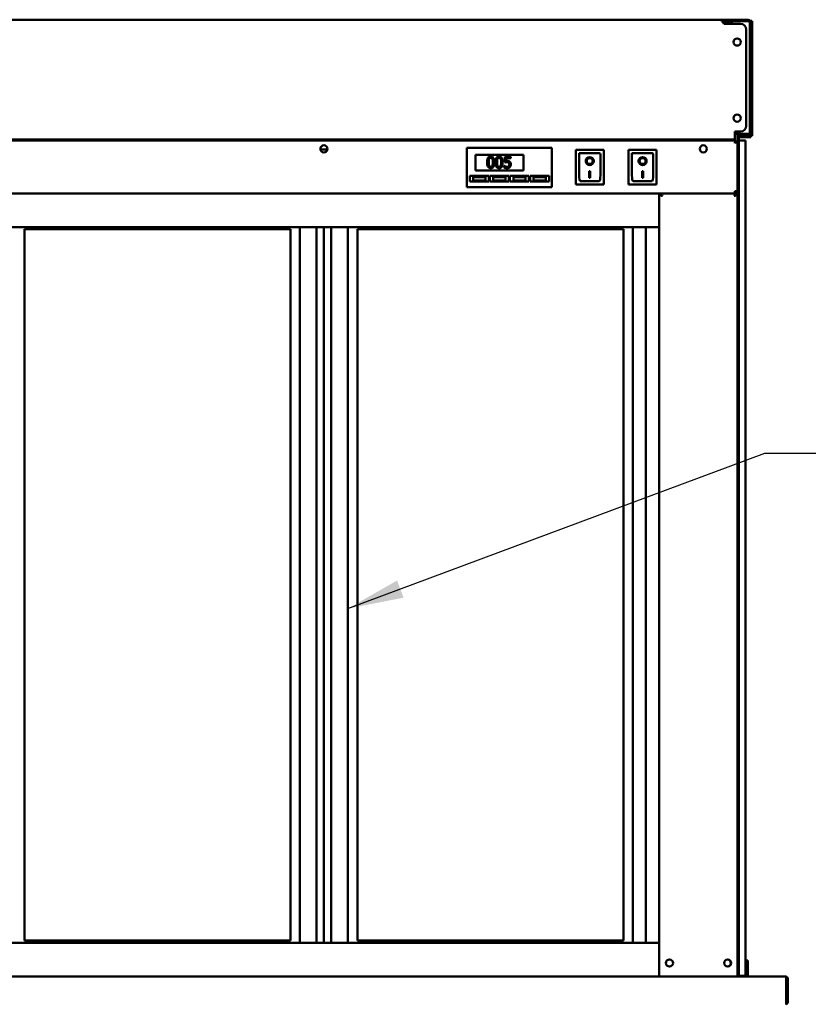
# Model space of a CAD drawing. Units: millimetres. Extents: x 65 to 5840, y 100 to 4100.
# Drawn here: x 603 to 1309, y 1789 to 2670 of the extents above; entities that cross this region are included whole.
import ezdxf

# ---------------------------------------------------------------- set-up
doc = ezdxf.new("R2010")
doc.units = ezdxf.units.MM
doc.header["$LTSCALE"] = 20
for name, color, linetype, lineweight in [('Dimension (ISO)', 7, 'Continuous', 25), ('Symbol (ISO)', 7, 'Continuous', 25), ('Visible (ISO)', 7, 'Continuous', 50)]:
    doc.layers.add(name, color=color, linetype=linetype, lineweight=lineweight)
doc.styles.add('Note Text (ISO)', font='tahoma.ttf')
doc.dimstyles.new('Default (ISO)', dxfattribs={"dimscale": 20, "dimtxt": 2.5, "dimasz": 2.5, "dimexe": 1, "dimexo": 2, "dimgap": 0.762, "dimtad": 1, "dimtoh": 1, "dimdec": 1, "dimrnd": 1e-08, "dimzin": 0, "dimdsep": 46, "dimtxsty": 'Note Text (ISO)', "dimcen": 0.09, "dimdle": 10, "dimclrd": 256, "dimclre": 256, "dimclrt": 256, "dimadec": 1, "dimazin": 0, "dimtfac": 1.40208, "dimtmove": 0, "dimatfit": 3, "dimfxl": 1, "dimtolj": 1, "dimtzin": 0, "dimlwd": -1, "dimlwe": -1, "dimarcsym": 0})
doc.dimstyles.new('Default - Method 1b (ISO)$7', dxfattribs={"dimscale": 20, "dimtxt": 2.5, "dimasz": 2.5, "dimexe": 3.175, "dimexo": 0, "dimgap": 0.762, "dimtad": 1, "dimtoh": 1, "dimrnd": 1e-08, "dimtxsty": 'Note Text (ISO)', "dimcen": 0.09, "dimdle": 10, "dimclrd": 256, "dimclre": 256, "dimclrt": 256, "dimazin": 2, "dimtfac": 1.4, "dimtmove": 0, "dimatfit": 3, "dimfxl": 1, "dimtolj": 1, "dimlwd": -1, "dimlwe": -1, "dimarcsym": 0})

# ---------------------------------------------------------------- blocks, each defined once
blk = doc.blocks.new('*D13')
at = {"layer": 'Defpoints', "color": 0, "transparency": 16777216}
for p in [(1288.13, 1814.27), (1161.18, 1473.87), (1408.94, 1473.87)]:
    blk.add_point(p, dxfattribs=at)
at = {"layer": 'Dimension (ISO)', "transparency": 16777216}
for p, q in [((1328.13, 1814.27), (1428.94, 1814.27)), ((1408.94, 1764.27), (1408.94, 1523.87)), ((1201.18, 1473.87), (1428.94, 1473.87))]:
    blk.add_line(p, q, dxfattribs=at)
for points in [[(1400.61, 1764.27), (1417.28, 1764.27), (1408.94, 1814.27)], [(1400.61, 1523.87), (1417.28, 1523.87), (1408.94, 1473.87)]]:
    blk.add_solid(points, dxfattribs=at)
at = {"layer": 'Dimension (ISO)', "color": 1, "transparency": 16777216, "insert": (1341.62, 1597.52), "char_height": 50, "attachment_point": 1, "rotation": 90, "style": 'Note Text (ISO)'}
blk.add_mtext('\\A1;340', dxfattribs=at)
blk = doc.blocks.new('*D15')
at = {"layer": 'Defpoints', "color": 0, "transparency": 16777216}
for p in [(1290.48, 1790.47), (1165.18, 1144.87), (1165.18, 1010.42)]:
    blk.add_point(p, dxfattribs=at)
at = {"layer": 'Dimension (ISO)', "transparency": 16777216}
for p, q in [((1290.48, 1750.47), (1290.48, 990.42)), ((1165.18, 1104.87), (1165.18, 990.42)), ((1115.18, 1010.42), (1065.18, 1010.42)), ((1165.18, 1010.42), (1290.48, 1010.42)), ((1340.48, 1010.42), (1551.43, 1010.42))]:
    blk.add_line(p, q, dxfattribs=at)
for points in [[(1115.18, 1018.75), (1115.18, 1002.09), (1165.18, 1010.42)], [(1340.48, 1018.75), (1340.48, 1002.09), (1290.48, 1010.42)]]:
    blk.add_solid(points, dxfattribs=at)
at = {"layer": 'Dimension (ISO)', "color": 1, "transparency": 16777216, "insert": (1434.75, 1077.74), "char_height": 50, "attachment_point": 1, "style": 'Note Text (ISO)'}
blk.add_mtext('\\A1;125', dxfattribs=at)

msp = doc.modelspace()

# ---------------------------------------------------------------- linework, layer by layer
at = {"layer": 'Visible (ISO)'}
for p, q in [((1231.58, 2669.67), (519.38, 2669.67)), ((1231.58, 2669.67), (1235.98, 2669.67)), ((1231.58, 2667.97), (1231.58, 2669.67)), ((1232.51, 2667.97), (1232.51, 2667.57)), ((1232.58, 2667.51), (1232.58, 2667.97)), ((1233.28, 2667.97), (1233.28, 2665.99)), ((1233.78, 2667.47), (1233.78, 2665.97)), ((1234.98, 2667.47), (1233.78, 2667.47)), ((1234.98, 2665.97), (1234.98, 2667.47)), ((1235.98, 2669.67), (1235.98, 2668.47)), ((1254.48, 2669.67), (1235.98, 2669.67)), ((1235.98, 2668.47), (1254.48, 2668.47)), ((1254.48, 2668.32), (1242.48, 2668.32)), ((1254.43, 2668.32), (1254.43, 2668.47)), ((1254.48, 2668.47), (1254.48, 2669.67)), ((1257.36, 2668.47), (1256.44, 2668.47)), ((1256.68, 2567.47), (1256.68, 2667.47)), ((1257.36, 2668.47), (1257.36, 2669.67)), ((1258.63, 2668.39), (1257.43, 2668.39)), ((1257.43, 2663.39), (1257.43, 2668.39)), ((1258.63, 2668.39), (1258.63, 2663.39)), ((1233.28, 2665.97), (1233.28, 2665.99)), ((1248.28, 2665.97), (1233.28, 2665.97)), ((1239.05, 2666.97), (1237.68, 2666.97)), ((1237.68, 2665.97), (1237.68, 2666.97)), ((1253.28, 2574.67), (1253.28, 2660.97)), ((1257.43, 2570.94), (1257.43, 2663.39)), ((1258.63, 2570.94), (1258.63, 2663.39)), ((1257.43, 2565.94), (1257.43, 2570.94)), ((1258.63, 2570.94), (1258.63, 2565.94)), ((1243.28, 2562.67), (507.68, 2562.67)), ((1243.28, 2569.67), (1248.28, 2569.67)), ((1243.28, 2564.37), (1243.28, 2569.67)), ((1254.48, 2567.47), (1243.28, 2567.47)), ((1243.28, 2564.37), (1243.28, 2562.67)), ((1245.48, 2566.71), (1245.48, 2567.04)), ((1248.48, 2567.04), (1245.48, 2567.04)), ((1245.48, 2566.71), (1245.48, 2564.27)), ((1254.48, 2566.61), (1245.48, 2566.61)), ((1245.51, 2564.67), (1245.48, 2564.67)), ((1245.48, 2559.27), (1245.48, 2564.27)), ((1246.68, 2564.27), (1245.48, 2564.27)), ((1246.68, 2564.27), (1246.68, 2559.27)), ((1252.68, 2561.77), (1246.68, 2561.77)), ((1254.43, 2564.67), (1246.76, 2564.67)), ((1254.48, 2566.47), (1247.68, 2566.47)), ((1254.48, 2565.27), (1247.68, 2565.27)), ((1252.68, 2561.77), (1252.68, 2556.77)), ((1254.43, 2566.47), (1254.43, 2566.61)), ((1254.43, 2564.67), (1254.43, 2565.27)), ((1257.36, 2564.67), (1254.43, 2564.67)), ((1254.48, 2567.47), (1255.48, 2567.47)), ((1255.48, 2567.47), (1256.68, 2567.47)), ((1255.99, 2565.87), (1257.36, 2565.87)), ((1257.36, 2564.67), (1257.36, 2565.87)), ((1257.43, 2565.94), (1258.63, 2565.94)), ((506.82, 2561.67), (1244.13, 2561.67)), ((872.35, 2553.47), (878.6, 2553.47)), ((1003.48, 2552.97), (1003.48, 2554.97)), ((1079.48, 2554.97), (1003.48, 2554.97)), ((1003.48, 2552.97), (1003.48, 2521.97)), ((1079.48, 2554.97), (1079.48, 2552.97)), ((1079.48, 2521.97), (1079.48, 2552.97)), ((1125.83, 2553.37), (1100.83, 2553.37)), ((1100.83, 2553.37), (1101.83, 2552.37)), ((1100.83, 2553.37), (1100.83, 2522.37)), ((1125.83, 2553.37), (1124.83, 2552.37)), ((1125.83, 2522.37), (1125.83, 2553.37)), ((1173.13, 2553.37), (1148.13, 2553.37)), ((1148.13, 2553.37), (1149.13, 2552.37)), ((1148.13, 2553.37), (1148.13, 2522.37)), ((1173.13, 2553.37), (1172.13, 2552.37)), ((1173.13, 2522.37), (1173.13, 2553.37)), ((1243.28, 2559.78), (1243.13, 2559.47)), ((1243.13, 2559.47), (1243.28, 2559.61)), ((1243.13, 2559.47), (1243.28, 2559.32)), ((1243.28, 2559.78), (1244.13, 2561.67)), ((1244.13, 2560.47), (1243.28, 2559.61)), ((1243.28, 2559.32), (1243.59, 2559.47)), ((1243.42, 2559.47), (1243.28, 2559.32)), ((1243.42, 2559.47), (1244.28, 2560.32)), ((1245.4, 2560.29), (1243.59, 2559.47)), ((1244.13, 2561.67), (1244.13, 2560.47)), ((1244.28, 2560.32), (1245.48, 2560.32)), ((1245.48, 2560.32), (1245.4, 2560.29)), ((1245.48, 1817.77), (1245.48, 2559.27)), ((1246.68, 1817.77), (1246.68, 2559.27)), ((1246.68, 1819.77), (1246.68, 2556.77)), ((1252.68, 2556.77), (1252.68, 1819.77)), ((1010.98, 2548.97), (1053.98, 2548.97)), ((1010.98, 2534.97), (1010.98, 2548.97)), ((1042.72, 2547.16), (1037.23, 2547.16)), ((1037.23, 2547.16), (1037.23, 2542.01)), ((1038.52, 2543.32), (1038.52, 2545.99)), ((1038.52, 2545.99), (1042.72, 2545.99)), ((1042.72, 2545.99), (1042.72, 2547.16)), ((1053.98, 2548.97), (1053.98, 2534.97)), ((1121.83, 2550.37), (1103.83, 2550.37)), ((1103.83, 2550.35), (1103.83, 2550.37)), ((1103.83, 2550.35), (1103.83, 2530.46)), ((1122.83, 2530.46), (1122.83, 2549.37)), ((1169.13, 2550.37), (1151.13, 2550.37)), ((1151.13, 2550.35), (1151.13, 2550.37)), ((1151.13, 2550.35), (1151.13, 2530.46)), ((1170.13, 2530.46), (1170.13, 2549.37)), ((1036.92, 2538.94), (1036.82, 2538.94)), ((1036.82, 2538.94), (1036.82, 2537.52)), ((1110.63, 2543.29), (1110.63, 2543.38)), ((1116.02, 2543.29), (1116.02, 2543.38)), ((1157.93, 2543.29), (1157.93, 2543.38)), ((1163.32, 2543.29), (1163.32, 2543.38)), ((1005.98, 2529.97), (1022.98, 2529.97)), ((1005.98, 2524.97), (1005.98, 2529.97)), ((1019.98, 2528.97), (1008.98, 2528.97)), ((1008.98, 2528.97), (1008.98, 2525.97)), ((1053.98, 2534.97), (1010.98, 2534.97)), ((1019.98, 2525.97), (1019.98, 2528.97)), ((1022.98, 2529.97), (1022.98, 2524.97)), ((1023.98, 2529.97), (1040.98, 2529.97)), ((1023.98, 2524.97), (1023.98, 2529.97)), ((1037.98, 2528.97), (1026.98, 2528.97)), ((1026.98, 2528.97), (1026.98, 2525.97)), ((1037.98, 2525.97), (1037.98, 2528.97)), ((1040.98, 2529.97), (1040.98, 2524.97)), ((1041.98, 2529.97), (1058.98, 2529.97)), ((1041.98, 2524.97), (1041.98, 2529.97)), ((1055.98, 2528.97), (1044.98, 2528.97)), ((1044.98, 2528.97), (1044.98, 2525.97)), ((1055.98, 2525.97), (1055.98, 2528.97)), ((1058.98, 2529.97), (1058.98, 2524.97)), ((1059.98, 2529.97), (1076.98, 2529.97)), ((1059.98, 2524.97), (1059.98, 2529.97)), ((1073.98, 2528.97), (1062.98, 2528.97)), ((1062.98, 2528.97), (1062.98, 2525.97)), ((1073.98, 2525.97), (1073.98, 2528.97)), ((1076.98, 2529.97), (1076.98, 2524.97)), ((1112.83, 2534.19), (1113.83, 2534.19)), ((1112.83, 2528.31), (1112.83, 2534.19)), ((1113.83, 2528.41), (1112.83, 2528.41)), ((1113.83, 2528.31), (1112.83, 2528.31)), ((1113.83, 2534.19), (1113.83, 2528.31)), ((1160.13, 2534.19), (1161.13, 2534.19)), ((1160.13, 2528.31), (1160.13, 2534.19)), ((1161.13, 2528.41), (1160.13, 2528.41)), ((1161.13, 2528.31), (1160.13, 2528.31)), ((1161.13, 2534.19), (1161.13, 2528.31)), ((1003.48, 2519.97), (1003.48, 2521.97)), ((1003.48, 2519.97), (1079.48, 2519.97)), ((1022.98, 2524.97), (1005.98, 2524.97)), ((1008.98, 2525.97), (1019.98, 2525.97)), ((1040.98, 2524.97), (1023.98, 2524.97)), ((1026.98, 2525.97), (1037.98, 2525.97)), ((1058.98, 2524.97), (1041.98, 2524.97)), ((1044.98, 2525.97), (1055.98, 2525.97)), ((1076.98, 2524.97), (1059.98, 2524.97)), ((1062.98, 2525.97), (1073.98, 2525.97)), ((1079.48, 2521.97), (1079.48, 2519.97)), ((1100.83, 2522.37), (1101.83, 2523.37)), ((1100.83, 2522.37), (1125.83, 2522.37)), ((1121.83, 2525.37), (1104.83, 2525.37)), ((1124.83, 2523.37), (1125.83, 2522.37)), ((1148.13, 2522.37), (1149.13, 2523.37)), ((1148.13, 2522.37), (1173.13, 2522.37)), ((1169.13, 2525.37), (1152.13, 2525.37)), ((1172.13, 2523.37), (1173.13, 2522.37)), ((1175.48, 2514.27), (575.48, 2514.27)), ((1243.28, 2514.27), (1175.48, 2514.27)), ((1176.68, 2514.27), (1175.48, 2514.27)), ((1175.48, 2484.27), (1175.48, 2514.27)), ((1176.88, 2514.27), (1176.88, 2513.57)), ((1244.08, 2514.27), (1176.88, 2514.27)), ((1177.68, 2512.07), (1178.34, 2512.07)), ((1242.61, 2512.07), (1243.28, 2512.07)), ((1245.48, 2516.47), (1243.28, 2516.47)), ((1243.28, 2514.27), (1243.28, 2516.47)), ((1244.08, 2513.57), (1244.08, 2514.27)), ((1244.28, 2514.27), (1245.48, 2514.27)), ((1175.48, 2484.27), (575.48, 2484.27)), ((853.98, 1844.27), (853.98, 2484.27)), ((868.98, 2484.27), (868.98, 1844.27)), ((875.48, 1844.27), (875.48, 2484.27)), ((881.98, 1844.27), (881.98, 2484.27)), ((896.98, 2484.27), (896.98, 1844.27)), ((1151.98, 1844.27), (1151.98, 2484.27)), ((1163.63, 1844.27), (1163.63, 2484.27)), ((1175.48, 2484.27), (1175.48, 1844.27)), ((845.48, 2482.27), (607.48, 2482.27)), ((607.48, 1846.27), (607.48, 2482.27)), ((845.48, 2482.27), (845.48, 1846.27)), ((1143.48, 2482.27), (905.48, 2482.27)), ((905.48, 1846.27), (905.48, 2482.27)), ((1143.48, 2482.27), (1143.48, 1846.27)), ((1175.48, 1844.27), (575.48, 1844.27)), ((845.48, 1846.27), (607.48, 1846.27)), ((1143.48, 1846.27), (905.48, 1846.27)), ((1175.48, 1844.27), (1175.48, 1814.27)), ((1254.68, 1828.48), (1252.68, 1828.48)), ((1254.68, 1823.69), (1254.68, 1828.48)), ((1254.68, 1819.76), (1254.68, 1823.69)), ((1175.48, 1814.27), (575.48, 1814.27)), ((1175.48, 1814.27), (1176.76, 1814.27)), ((1176.76, 1814.27), (1177.68, 1814.27)), ((1243.28, 1814.27), (1177.68, 1814.27)), ((1243.28, 1814.27), (1244.19, 1814.27)), ((1244.19, 1814.27), (1288.13, 1814.27)), ((1245.48, 1814.27), (1245.48, 1817.77)), ((1246.68, 1817.77), (1246.68, 1814.27)), ((1246.68, 1814.77), (1252.68, 1814.77)), ((1252.68, 1819.77), (1252.68, 1814.77)), ((1254.68, 1814.77), (1252.68, 1814.77)), ((1254.68, 1819.76), (1254.68, 1814.77)), ((1254.68, 1814.77), (1254.68, 1814.27)), ((1288.13, 1814.27), (1288.28, 1814.27)), ((1288.28, 1814.24), (1288.28, 1814.27)), ((1289.13, 1812.07), (1289.13, 1791.47)), ((1289.28, 1812.07), (1289.28, 1790.47)), ((1290.48, 1790.47), (1290.48, 1812.07)), ((1289.13, 1789.27), (1289.13, 1791.47)), ((1289.28, 1790.47), (1290.48, 1790.47))]:
    msp.add_line(p, q, dxfattribs=at)
for centre in [(1245.28, 2649.67), (1245.28, 2581.67), (875.48, 2554.17), (1214.98, 2554.17), (1184.68, 1826.27), (1236.78, 1826.27)]:
    msp.add_circle(centre, 3.2, dxfattribs=at)
for centre, radius, start, end in [((1231.58, 2667.97), 1.7, 0, 90), ((1231.58, 2667.97), 1, 0, 90), ((1231.28, 2665.99), 2, 0, 81.37307), ((1242.48, 2663.32), 5, 90, 148.1104), ((1248.28, 2660.97), 5, 0, 90), ((1248.28, 2574.67), 5, 270, 0), ((1240.48, 2566.71), 5, 0, 8.71587), ((1247.68, 2564.27), 2.2, 90, 180), ((1247.68, 2564.27), 1, 90, 180), ((1248.48, 2572.04), 5, 270, 293.91581), ((1254.48, 2567.47), 1, 270, 0), ((1254.48, 2567.47), 2.2, 270, 297.03569), ((1254.48, 2567.47), 2.2, 297.03569, 0), ((1121.83, 2549.37), 1, 0, 90), ((1169.13, 2549.37), 1, 0, 90), ((1177.68, 2512.07), 2.2, 111.32369, 116.11268), ((1243.28, 2516.47), 1, 270, 0), ((1243.28, 2516.47), 2.2, 270, 297.03569), ((1243.28, 2512.07), 2.2, 63.88732, 68.67631), ((1243.28, 2516.47), 2.2, 297.03569, 0), ((1236.28, 1826.27), 3.2, 274.4808, 85.5192), ((1288.28, 1812.07), 1, 0, 34.40876), ((1288.28, 1791.47), 1, 329.15737, 0), ((1288.28, 1791.47), 2.2, 292.97087, 332.96431)]:
    msp.add_arc(centre, radius, start, end, dxfattribs=at)
for centre, major_axis, ratio, start_param, end_param in [((1104.83, 2549.37), (0.995, -0.995), 0.09902, 3.24029, 4.811087), ((1113.33, 2543.38), (2.69, 0), 0.980581, 0, 3.141593), ((1152.13, 2549.37), (0.995, -0.995), 0.09902, 3.24029, 4.811087), ((1160.63, 2543.38), (2.69, 0), 0.980581, 0, 3.141593), ((1113.33, 2543.38), (3.64, 0), 0.980581, 3.155329, 6.269449), ((1160.63, 2543.38), (3.64, 0), 0.980581, 3.155329, 6.269449), ((1104.83, 2530.46), (0, -5.1), 0.196116, 4.712389, 6.283185), ((1121.83, 2530.46), (0, -5.1), 0.196116, 0, 1.570796), ((1152.13, 2530.46), (0, -5.1), 0.196116, 4.712389, 6.283185), ((1169.13, 2530.46), (0, -5.1), 0.196116, 0, 1.570796), ((1243.28, 2516.25), (2.2, 0), 0.932952, 4.968693, 6.283185)]:
    msp.add_ellipse(centre, major_axis=major_axis, ratio=ratio, start_param=start_param, end_param=end_param, dxfattribs=at)
for centre, major_axis in [((1113.33, 2543.29), (-3.64, 0)), ((1113.33, 2543.29), (2.69, 0)), ((1160.63, 2543.29), (-3.64, 0)), ((1160.63, 2543.29), (2.69, 0))]:
    msp.add_ellipse(centre, major_axis=major_axis, ratio=0.980581, dxfattribs=at)
for points, knots in [([(1231.58, 2668.97), (1231.84, 2668.97), (1232.11, 2668.62), (1232.38, 2668.18), (1232.42, 2668.11), (1232.46, 2668.04), (1232.51, 2667.97)], [0, 0, 0, 0, 1.350716, 1.350716, 1.350716, 1.570796, 1.570796, 1.570796, 1.570796]), ([(1232.23, 2668.72), (1232.25, 2668.68), (1232.26, 2668.65), (1232.28, 2668.61), (1232.35, 2668.4), (1232.43, 2668.19), (1232.51, 2667.97)], [1.1117425, 1.1117425, 1.1117425, 1.1117425, 1.1829099, 1.1829099, 1.1829099, 1.5707963, 1.5707963, 1.5707963, 1.5707963]), ([(1235.98, 2669.67), (1235.24, 2669.67), (1234.52, 2669.26), (1234.14, 2668.68), (1233.9, 2668.31), (1233.78, 2667.89), (1233.78, 2667.47)], [-1, -1, -1, -1, -0.384827, -0.384827, -0.384827, 0, 0, 0, 0]), ([(1234.98, 2667.47), (1234.98, 2667.87), (1235.25, 2668.29), (1235.68, 2668.42), (1235.77, 2668.45), (1235.87, 2668.47), (1235.98, 2668.47)], [0, 0, 0, 0, 0.814258, 0.814258, 0.814258, 1, 1, 1, 1]), ([(1255.21, 2668.13), (1255.07, 2668.28), (1254.89, 2668.4), (1254.69, 2668.44), (1254.62, 2668.46), (1254.55, 2668.47), (1254.48, 2668.47)], [0.4679153, 0.4679153, 0.4679153, 0.4679153, 0.8598922, 0.8598922, 0.8598922, 1, 1, 1, 1]), ([(1254.48, 2668.32), (1255.29, 2668.12), (1256.08, 2667.92), (1256.45, 2667.72), (1256.6, 2667.63), (1256.68, 2667.55), (1256.68, 2667.47)], [-1, -1, -1, -1, -0.293945, -0.293945, -0.293945, 0, 0, 0, 0]), ([(1255.22, 2669.54), (1255.75, 2669.35), (1256.2, 2668.95), (1256.45, 2668.45), (1256.6, 2668.14), (1256.68, 2667.8), (1256.68, 2667.47)], [-0.7810431, -0.7810431, -0.7810431, -0.7810431, -0.2939453, -0.2939453, -0.2939453, 0, 0, 0, 0]), ([(1256.65, 2667.83), (1256.84, 2668.13), (1257.03, 2668.37), (1257.23, 2668.44), (1257.27, 2668.46), (1257.31, 2668.47), (1257.36, 2668.47)], [0.2365577, 0.2365577, 0.2365577, 0.2365577, 0.8598922, 0.8598922, 0.8598922, 1, 1, 1, 1]), ([(1256.67, 2667.61), (1257.02, 2667.83), (1257.32, 2668.05), (1257.4, 2668.26), (1257.42, 2668.31), (1257.43, 2668.35), (1257.43, 2668.39)], [0.1576524, 0.1576524, 0.1576524, 0.1576524, 0.8598922, 0.8598922, 0.8598922, 1, 1, 1, 1]), ([(1255.48, 2567.47), (1255.48, 2567.22), (1255.13, 2566.97), (1254.69, 2566.73), (1254.62, 2566.69), (1254.55, 2566.65), (1254.48, 2566.61)], [0, 0, 0, 0, 0.859892, 0.859892, 0.859892, 1, 1, 1, 1]), ([(1256.53, 2566.69), (1256.76, 2566.31), (1256.99, 2565.97), (1257.23, 2565.89), (1257.27, 2565.87), (1257.31, 2565.87), (1257.36, 2565.87)], [0.1152281, 0.1152281, 0.1152281, 0.1152281, 0.8598922, 0.8598922, 0.8598922, 1, 1, 1, 1]), ([(1256.57, 2566.78), (1256.96, 2566.54), (1257.31, 2566.3), (1257.4, 2566.07), (1257.42, 2566.02), (1257.43, 2565.98), (1257.43, 2565.94)], [0.0900995, 0.0900995, 0.0900995, 0.0900995, 0.8598922, 0.8598922, 0.8598922, 1, 1, 1, 1]), ([(1024.74, 2547.37), (1024.48, 2547.37), (1024.22, 2547.34), (1023.74, 2547.24), (1023.52, 2547.16), (1023.01, 2546.9), (1022.76, 2546.69), (1022.3, 2546.14), (1022.09, 2545.76), (1021.63, 2544.36), (1021.54, 2543.25), (1021.54, 2542.15)], [-0.9030968, -0.9030968, -0.9030968, -0.9030968, -0.7799035, -0.7799035, -0.6673725, -0.6673725, -0.5089128, -0.5089128, -0.3271744, -0.3271744, 0, 0, 0, 0]), ([(1022.9, 2542.15), (1022.9, 2543.14), (1022.95, 2543.73), (1023.01, 2544.36), (1023.09, 2544.82), (1023.25, 2545.2)], [-0.1910846, -0.1910846, -0.1910846, -0.1910846, -0.1246935, -0.1246935, 0, 0, 0, 0]), ([(1023.25, 2545.2), (1023.3, 2545.33), (1023.36, 2545.46), (1023.5, 2545.68), (1023.58, 2545.78), (1023.82, 2546.01), (1023.97, 2546.09), (1024.3, 2546.22), (1024.52, 2546.26), (1024.74, 2546.26)], [-0.1554092, -0.1554092, -0.1554092, -0.1554092, -0.1292212, -0.1292212, -0.1056472, -0.1056472, -0.0656585, -0.0656585, 0, 0, 0, 0]), ([(1027.93, 2542.16), (1027.93, 2542.84), (1027.89, 2543.56), (1027.69, 2544.76), (1027.54, 2545.3), (1027.13, 2546.16), (1026.92, 2546.43), (1026.49, 2546.86), (1026.22, 2547.03), (1025.55, 2547.31), (1025.14, 2547.37), (1024.74, 2547.37)], [-0.5480458, -0.5480458, -0.5480458, -0.5480458, -0.4111255, -0.4111255, -0.3043646, -0.3043646, -0.2192124, -0.2192124, -0.1215065, -0.1215065, 0, 0, 0, 0]), ([(1024.74, 2546.26), (1024.86, 2546.26), (1024.98, 2546.25), (1025.21, 2546.2), (1025.32, 2546.17), (1025.51, 2546.08), (1025.67, 2546), (1025.99, 2545.66), (1026.11, 2545.44), (1026.2, 2545.22)], [-0.3016965, -0.3016965, -0.3016965, -0.3016965, -0.2180156, -0.2180156, -0.1425593, -0.1425593, -0.0722546, -0.0722546, 0, 0, 0, 0]), ([(1026.2, 2545.22), (1026.39, 2544.73), (1026.46, 2544.2), (1026.55, 2543.37), (1026.57, 2542.74), (1026.57, 2542.16)], [-0.2491917, -0.2491917, -0.2491917, -0.2491917, -0.1738352, -0.1738352, 0, 0, 0, 0]), ([(1032.24, 2547.37), (1031.98, 2547.37), (1031.72, 2547.34), (1031.24, 2547.24), (1031.02, 2547.16), (1030.52, 2546.9), (1030.26, 2546.69), (1029.81, 2546.14), (1029.6, 2545.76), (1029.13, 2544.36), (1029.04, 2543.25), (1029.04, 2542.15)], [-0.9030968, -0.9030968, -0.9030968, -0.9030968, -0.7799035, -0.7799035, -0.6673725, -0.6673725, -0.5089128, -0.5089128, -0.3271744, -0.3271744, 0, 0, 0, 0]), ([(1030.4, 2542.15), (1030.4, 2543.14), (1030.46, 2543.73), (1030.52, 2544.36), (1030.6, 2544.82), (1030.75, 2545.2)], [-0.1910846, -0.1910846, -0.1910846, -0.1910846, -0.1246935, -0.1246935, 0, 0, 0, 0]), ([(1030.75, 2545.2), (1030.8, 2545.33), (1030.86, 2545.46), (1031, 2545.68), (1031.08, 2545.78), (1031.32, 2546.01), (1031.47, 2546.09), (1031.8, 2546.22), (1032.02, 2546.26), (1032.24, 2546.26)], [-0.1554092, -0.1554092, -0.1554092, -0.1554092, -0.1292212, -0.1292212, -0.1056472, -0.1056472, -0.0656585, -0.0656585, 0, 0, 0, 0]), ([(1035.43, 2542.16), (1035.43, 2542.84), (1035.39, 2543.56), (1035.19, 2544.76), (1035.05, 2545.3), (1034.63, 2546.16), (1034.43, 2546.43), (1033.99, 2546.86), (1033.73, 2547.03), (1033.05, 2547.31), (1032.65, 2547.37), (1032.24, 2547.37)], [-0.5480458, -0.5480458, -0.5480458, -0.5480458, -0.4111255, -0.4111255, -0.3043646, -0.3043646, -0.2192124, -0.2192124, -0.1215065, -0.1215065, 0, 0, 0, 0]), ([(1032.24, 2546.26), (1032.36, 2546.26), (1032.49, 2546.25), (1032.72, 2546.2), (1032.82, 2546.17), (1033.02, 2546.08), (1033.17, 2546), (1033.5, 2545.66), (1033.62, 2545.44), (1033.71, 2545.22)], [-0.3016965, -0.3016965, -0.3016965, -0.3016965, -0.2180156, -0.2180156, -0.1425593, -0.1425593, -0.0722546, -0.0722546, 0, 0, 0, 0]), ([(1033.71, 2545.22), (1033.9, 2544.73), (1033.96, 2544.2), (1034.05, 2543.37), (1034.07, 2542.74), (1034.07, 2542.16)], [-0.2491917, -0.2491917, -0.2491917, -0.2491917, -0.1738352, -0.1738352, 0, 0, 0, 0]), ([(1021.54, 2542.15), (1021.54, 2541.47), (1021.57, 2540.75), (1021.78, 2539.56), (1021.92, 2539.02), (1022.32, 2538.18), (1022.52, 2537.9), (1022.97, 2537.46), (1023.23, 2537.29), (1023.92, 2537.01), (1024.33, 2536.95), (1024.74, 2536.95)], [-0.5845373, -0.5845373, -0.5845373, -0.5845373, -0.4305921, -0.4305921, -0.3113057, -0.3113057, -0.2207976, -0.2207976, -0.1228954, -0.1228954, 0, 0, 0, 0]), ([(1023.24, 2539.14), (1023.04, 2539.67), (1022.98, 2540.17), (1022.91, 2540.95), (1022.9, 2541.6), (1022.9, 2542.15)], [-0.2335558, -0.2335558, -0.2335558, -0.2335558, -0.166973, -0.166973, 0, 0, 0, 0]), ([(1024.74, 2538.06), (1024.61, 2538.06), (1024.48, 2538.07), (1024.24, 2538.12), (1024.13, 2538.15), (1023.94, 2538.24), (1023.78, 2538.33), (1023.44, 2538.69), (1023.32, 2538.91), (1023.24, 2539.14)], [-0.3504459, -0.3504459, -0.3504459, -0.3504459, -0.2441799, -0.2441799, -0.1487321, -0.1487321, -0.0736947, -0.0736947, 0, 0, 0, 0]), ([(1024.74, 2536.95), (1024.99, 2536.95), (1025.25, 2536.98), (1025.72, 2537.08), (1025.94, 2537.16), (1026.44, 2537.42), (1026.69, 2537.62), (1027.15, 2538.17), (1027.36, 2538.55), (1027.83, 2539.96), (1027.93, 2541.07), (1027.93, 2542.16)], [-0.8971787, -0.8971787, -0.8971787, -0.8971787, -0.7767004, -0.7767004, -0.6664118, -0.6664118, -0.5091877, -0.5091877, -0.3274876, -0.3274876, 0, 0, 0, 0]), ([(1026.21, 2539.12), (1026.16, 2538.99), (1026.1, 2538.86), (1025.96, 2538.64), (1025.89, 2538.54), (1025.65, 2538.31), (1025.5, 2538.22), (1025.17, 2538.09), (1024.95, 2538.06), (1024.74, 2538.06)], [-0.1574909, -0.1574909, -0.1574909, -0.1574909, -0.1304014, -0.1304014, -0.1059805, -0.1059805, -0.0650116, -0.0650116, 0, 0, 0, 0]), ([(1026.57, 2542.16), (1026.57, 2541.21), (1026.52, 2540.65), (1026.44, 2539.96), (1026.36, 2539.5), (1026.21, 2539.12)], [-0.2101092, -0.2101092, -0.2101092, -0.2101092, -0.1245614, -0.1245614, 0, 0, 0, 0]), ([(1029.04, 2542.15), (1029.04, 2541.47), (1029.08, 2540.75), (1029.28, 2539.56), (1029.42, 2539.02), (1029.82, 2538.18), (1030.02, 2537.9), (1030.47, 2537.46), (1030.74, 2537.29), (1031.42, 2537.01), (1031.83, 2536.95), (1032.24, 2536.95)], [-0.5845373, -0.5845373, -0.5845373, -0.5845373, -0.4305921, -0.4305921, -0.3113057, -0.3113057, -0.2207976, -0.2207976, -0.1228954, -0.1228954, 0, 0, 0, 0]), ([(1030.74, 2539.14), (1030.54, 2539.67), (1030.49, 2540.17), (1030.41, 2540.95), (1030.4, 2541.6), (1030.4, 2542.15)], [-0.2335558, -0.2335558, -0.2335558, -0.2335558, -0.166973, -0.166973, 0, 0, 0, 0]), ([(1032.24, 2538.06), (1032.11, 2538.06), (1031.98, 2538.07), (1031.74, 2538.12), (1031.63, 2538.15), (1031.44, 2538.24), (1031.28, 2538.33), (1030.95, 2538.69), (1030.83, 2538.91), (1030.74, 2539.14)], [-0.3504459, -0.3504459, -0.3504459, -0.3504459, -0.2441799, -0.2441799, -0.1487321, -0.1487321, -0.0736947, -0.0736947, 0, 0, 0, 0]), ([(1032.24, 2536.95), (1032.49, 2536.95), (1032.75, 2536.98), (1033.23, 2537.08), (1033.44, 2537.16), (1033.95, 2537.42), (1034.2, 2537.62), (1034.66, 2538.17), (1034.87, 2538.55), (1035.34, 2539.96), (1035.43, 2541.07), (1035.43, 2542.16)], [-0.8971787, -0.8971787, -0.8971787, -0.8971787, -0.7767004, -0.7767004, -0.6664118, -0.6664118, -0.5091877, -0.5091877, -0.3274876, -0.3274876, 0, 0, 0, 0]), ([(1033.72, 2539.12), (1033.67, 2538.99), (1033.61, 2538.86), (1033.47, 2538.64), (1033.39, 2538.54), (1033.15, 2538.31), (1033, 2538.22), (1032.67, 2538.09), (1032.46, 2538.06), (1032.24, 2538.06)], [-0.1574909, -0.1574909, -0.1574909, -0.1574909, -0.1304014, -0.1304014, -0.1059805, -0.1059805, -0.0650116, -0.0650116, 0, 0, 0, 0]), ([(1034.07, 2542.16), (1034.07, 2541.21), (1034.02, 2540.65), (1033.95, 2539.96), (1033.87, 2539.5), (1033.72, 2539.12)], [-0.2101092, -0.2101092, -0.2101092, -0.2101092, -0.1245614, -0.1245614, 0, 0, 0, 0]), ([(1036.82, 2537.52), (1037.2, 2537.33), (1037.62, 2537.2), (1038.29, 2537.05), (1038.78, 2536.95), (1039.44, 2536.95)], [-0.5050648, -0.5050648, -0.5050648, -0.5050648, -0.1957247, -0.1957247, 0, 0, 0, 0]), ([(1037.99, 2538.4), (1037.78, 2538.48), (1037.56, 2538.57), (1037.28, 2538.72), (1037.07, 2538.83), (1036.92, 2538.94)], [-0.2017174, -0.2017174, -0.2017174, -0.2017174, -0.0564532, -0.0564532, 0, 0, 0, 0]), ([(1037.23, 2542.01), (1037.5, 2542.07), (1037.84, 2542.12), (1038.26, 2542.19), (1038.66, 2542.25), (1039.21, 2542.25)], [-0.4692343, -0.4692343, -0.4692343, -0.4692343, -0.1636175, -0.1636175, 0, 0, 0, 0]), ([(1039.46, 2538.11), (1039.21, 2538.11), (1038.96, 2538.13), (1038.47, 2538.25), (1038.23, 2538.32), (1037.99, 2538.4)], [-0.1497301, -0.1497301, -0.1497301, -0.1497301, -0.0756408, -0.0756408, 0, 0, 0, 0]), ([(1039.43, 2543.38), (1039.29, 2543.38), (1039.14, 2543.37), (1038.93, 2543.36), (1038.76, 2543.35), (1038.52, 2543.32)], [-0.2196299, -0.2196299, -0.2196299, -0.2196299, -0.0717369, -0.0717369, 0, 0, 0, 0]), ([(1039.21, 2542.25), (1039.62, 2542.25), (1040.03, 2542.2), (1040.54, 2542.01), (1040.7, 2541.92), (1040.85, 2541.79)], [-0.1615448, -0.1615448, -0.1615448, -0.1615448, -0.0579973, -0.0579973, 0, 0, 0, 0]), ([(1041.75, 2542.75), (1041.59, 2542.87), (1041.42, 2542.98), (1041.08, 2543.15), (1040.91, 2543.21), (1040.55, 2543.29), (1040.16, 2543.38), (1039.43, 2543.38)], [-0.6884652, -0.6884652, -0.6884652, -0.6884652, -0.4477439, -0.4477439, -0.2204116, -0.2204116, 0, 0, 0, 0]), ([(1039.44, 2536.95), (1039.72, 2536.95), (1040, 2536.98), (1040.46, 2537.08), (1040.72, 2537.15), (1041.35, 2537.45), (1041.64, 2537.66), (1041.89, 2537.93)], [-0.3618271, -0.3618271, -0.3618271, -0.3618271, -0.2100512, -0.2100512, -0.1100767, -0.1100767, 0, 0, 0, 0]), ([(1040.9, 2538.72), (1040.81, 2538.62), (1040.71, 2538.52), (1040.49, 2538.37), (1040.37, 2538.31), (1040.11, 2538.21), (1039.84, 2538.11), (1039.46, 2538.11)], [-0.3315965, -0.3315965, -0.3315965, -0.3315965, -0.2220969, -0.2220969, -0.1140672, -0.1140672, 0, 0, 0, 0]), ([(1040.85, 2541.79), (1040.94, 2541.71), (1041.02, 2541.63), (1041.19, 2541.4), (1041.25, 2541.28), (1041.38, 2540.96), (1041.41, 2540.65), (1041.41, 2540.35)], [-0.1359699, -0.1359699, -0.1359699, -0.1359699, -0.1170628, -0.1170628, -0.0916486, -0.0916486, 0, 0, 0, 0]), ([(1041.41, 2540.35), (1041.41, 2539.86), (1041.33, 2539.56), (1041.19, 2539.15), (1041.07, 2538.92), (1040.9, 2538.72)], [-0.1310458, -0.1310458, -0.1310458, -0.1310458, -0.0789637, -0.0789637, 0, 0, 0, 0]), ([(1042.78, 2540.34), (1042.78, 2540.66), (1042.75, 2540.99), (1042.63, 2541.52), (1042.55, 2541.76), (1042.23, 2542.31), (1042.01, 2542.55), (1041.75, 2542.75)], [-0.3151038, -0.3151038, -0.3151038, -0.3151038, -0.1901836, -0.1901836, -0.1002448, -0.1002448, 0, 0, 0, 0]), ([(1041.89, 2537.93), (1042.18, 2538.24), (1042.39, 2538.6), (1042.64, 2539.27), (1042.78, 2539.71), (1042.78, 2540.34)], [-0.4686618, -0.4686618, -0.4686618, -0.4686618, -0.1880872, -0.1880872, 0, 0, 0, 0]), ([(1175.48, 2514.27), (1175.48, 2513.97), (1175.98, 2513.47), (1176.63, 2512.92), (1176.96, 2512.64), (1177.32, 2512.35), (1177.68, 2512.07)], [-1, -1, -1, -1, -0.332811, -0.332811, -0.332811, 0, 0, 0, 0]), ([(1177.68, 2512.07), (1177.25, 2512.82), (1176.81, 2513.59), (1176.7, 2514.07), (1176.68, 2514.14), (1176.68, 2514.21), (1176.68, 2514.27)], [0, 0, 0, 0, 0.871798, 0.871798, 0.871798, 1, 1, 1, 1]), ([(1177.68, 2513.18), (1177.48, 2513.51), (1177.3, 2513.79), (1177.16, 2513.98), (1177.12, 2514.04), (1177.08, 2514.08), (1177.05, 2514.12)], [-0.642877, -0.642877, -0.642877, -0.642877, -0.3058879, -0.3058879, -0.3058879, -0.2144669, -0.2144669, -0.2144669, -0.2144669]), ([(1244.28, 2514.27), (1244.28, 2513.88), (1243.89, 2513.15), (1243.46, 2512.4), (1243.4, 2512.29), (1243.34, 2512.18), (1243.28, 2512.07)], [0, 0, 0, 0, 0.871798, 0.871798, 0.871798, 1, 1, 1, 1]), ([(1243.28, 2512.07), (1244.05, 2512.69), (1244.84, 2513.32), (1245.23, 2513.79), (1245.39, 2513.98), (1245.48, 2514.14), (1245.48, 2514.27)], [-1, -1, -1, -1, -0.280138, -0.280138, -0.280138, 0, 0, 0, 0]), ([(1243.9, 2514.12), (1243.76, 2513.95), (1243.56, 2513.65), (1243.35, 2513.3), (1243.32, 2513.26), (1243.3, 2513.22), (1243.28, 2513.18)], [-0.793589, -0.793589, -0.793589, -0.793589, -0.4058335, -0.4058335, -0.4058335, -0.3653352, -0.3653352, -0.3653352, -0.3653352]), ([(1288.13, 1814.27), (1288.5, 1814.27), (1288.86, 1813.79), (1289.02, 1813.07), (1289.1, 1812.76), (1289.13, 1812.41), (1289.13, 1812.07)], [1.570796, 1.570796, 1.570796, 1.570796, 2.666319, 2.666319, 2.666319, 3.141593, 3.141593, 3.141593, 3.141593]), ([(1290.48, 1812.07), (1290.48, 1812.87), (1290, 1813.65), (1289.28, 1814.02), (1288.97, 1814.18), (1288.62, 1814.27), (1288.28, 1814.27)], [-3.141593, -3.141593, -3.141593, -3.141593, -2.04607, -2.04607, -2.04607, -1.570796, -1.570796, -1.570796, -1.570796])]:
    msp.add_open_spline(points, degree=3, knots=knots, dxfattribs=at)
for points in [[(1254.48, 2669.67), (1254.73, 2669.67), (1254.98, 2669.62), (1255.22, 2669.54)], [(1237.68, 2666.97), (1236.95, 2666.97), (1236.23, 2666.57), (1235.83, 2665.96)], [(1254.48, 2566.61), (1254.73, 2566.67), (1254.98, 2566.73), (1255.22, 2566.79)], [(1177.05, 2514.12), (1176.97, 2514.22), (1176.91, 2514.27), (1176.88, 2514.27)], [(1177.21, 2512.9), (1177.34, 2512.82), (1177.5, 2512.7), (1177.68, 2512.57)], [(1177.68, 2513.18), (1177.88, 2512.84), (1178.11, 2512.45), (1178.34, 2512.07)], [(1178.34, 2512.07), (1178.11, 2512.24), (1177.88, 2512.42), (1177.68, 2512.57)], [(1242.61, 2512.07), (1242.84, 2512.45), (1243.07, 2512.85), (1243.28, 2513.18)], [(1243.28, 2512.57), (1243.07, 2512.42), (1242.84, 2512.24), (1242.61, 2512.07)], [(1243.28, 2512.57), (1243.45, 2512.7), (1243.61, 2512.82), (1243.74, 2512.9)], [(1244.08, 2514.27), (1244.04, 2514.27), (1243.98, 2514.21), (1243.9, 2514.12)]]:
    msp.add_open_spline(points, degree=3, dxfattribs=at)

# ---------------------------------------------------------------- dimensions: what is measured, and where the dimension line sits
at = {"layer": 'Dimension (ISO)'}
dim = msp.add_linear_dim(base=(1408.94, 1473.87), p1=(1288.13, 1814.27), p2=(1161.18, 1473.87), angle=270, dimstyle='Default (ISO)', override={"dimgap": 0.762, "dimtoh": 0, "dimdec": 0, "dimclrt": 1, "dimtol": 0, "dimlim": 0, "dimtp": 0, "dimtm": 0, "dimtdec": 2, "dimtofl": 0, "dimatfit": 1}, dxfattribs=at)
dim.commit()
dim.dimension.update_dxf_attribs({"geometry": '*D13', "text_midpoint": (1408.94, 1650.82), "dimtype": 160})
dim = msp.add_linear_dim(base=(1165.18, 1010.42), p1=(1290.48, 1790.47), p2=(1165.18, 1144.87), dimstyle='Default (ISO)', override={"dimgap": 0.762, "dimtoh": 0, "dimdec": 0, "dimclrt": 1, "dimtol": 0, "dimlim": 0, "dimtp": 0, "dimtm": 0, "dimtdec": 2, "dimtofl": 1, "dimatfit": 1}, dxfattribs=at)
dim.commit()
dim.dimension.update_dxf_attribs({"geometry": '*D15', "text_midpoint": (1485.47, 1010.42), "dimtype": 160})

# ---------------------------------------------------------------- leaders
at = {"layer": 'Symbol (ISO)', "annotation_type": 0, "has_hookline": 1, "hookline_direction": 0, "text_width": 556.25}
msp.add_leader([(896.98, 2143.15), (1270.09, 2282.19), (1320.09, 2282.19)], dimstyle='Default - Method 1b (ISO)$7', override={"dimtad": 0}, dxfattribs=at)

doc.saveas('drawing.dxf')
